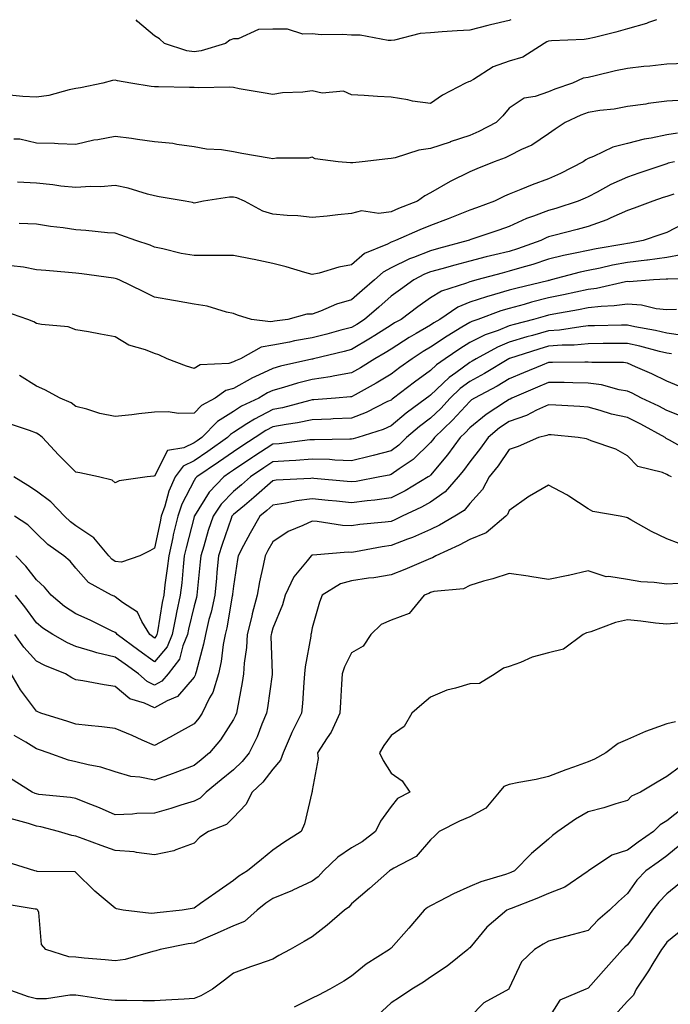
# Model space of a CAD drawing. Units: inches. Extents: x 968483 to 971123, y 7253018 to 7255658.
# Drawn here: x 969374 to 969539, y 7255408 to 7255658 of the extents above; entities that cross this region are included whole.
import ezdxf

# ---------------------------------------------------------------- set-up
doc = ezdxf.new("R2010")
doc.units = ezdxf.units.IN
doc.header["$MEASUREMENT"] = 0
doc.layers.add('Contour_96847253', color=7, linetype='Continuous', true_color=0x801f1c)

msp = doc.modelspace()

# ---------------------------------------------------------------- linework, layer by layer
at = {"layer": 'Contour_96847253'}
for points in [[(969535.46, 7255658, 3122), (969533.39, 7255657.26, 3122), (969532.91, 7255657.06, 3122), (969528.05, 7255655.66, 3122), (969525.13, 7255654.84, 3122), (969519.65, 7255653.52, 3122), (969518.05, 7255653.1, 3122), (969517.04, 7255652.93, 3122), (969508.77, 7255652.64, 3122), (969508.05, 7255652.55, 3122), (969507.61, 7255652.36, 3122), (969506.94, 7255651.92, 3122), (969501.49, 7255648.48, 3122), (969498.05, 7255647.49, 3122), (969493.95, 7255646.02, 3122), (969488.96, 7255642.83, 3122), (969488.05, 7255642.33, 3122), (969487.71, 7255642.26, 3122), (969486.93, 7255641.92, 3122), (969481.12, 7255638.85, 3122), (969478.05, 7255636.75, 3122), (969473.47, 7255637.34, 3122), (969472.34, 7255637.63, 3122), (969468.05, 7255638.33, 3122), (969464.61, 7255638.48, 3122), (969461.22, 7255638.75, 3122), (969458.05, 7255638.89, 3122), (969455.98, 7255639.85, 3122), (969450.59, 7255639.38, 3122), (969448.05, 7255639.92, 3122), (969445.7, 7255639.57, 3122), (969440.52, 7255639.45, 3122), (969438.05, 7255638.97, 3122), (969435.6, 7255639.47, 3122), (969429.49, 7255640.48, 3122), (969428.05, 7255640.76, 3122), (969427, 7255640.87, 3122), (969419.3, 7255640.67, 3122), (969418.05, 7255640.77, 3122), (969416.88, 7255640.75, 3122), (969409.02, 7255640.95, 3122), (969408.05, 7255640.93, 3122), (969407.18, 7255641.05, 3122), (969402.03, 7255641.92, 3122), (969398.59, 7255642.46, 3122), (969398.05, 7255642.62, 3122), (969397.38, 7255642.59, 3122), (969394.92, 7255641.92, 3122), (969389.24, 7255640.73, 3122), (969388.05, 7255640.55, 3122), (969386.36, 7255640.23, 3122), (969381.18, 7255638.79, 3122), (969378.05, 7255638.32, 3122), (969374.61, 7255638.48, 3122), (969371.17, 7255638.8, 3122)], [(969498.45, 7255658, 3121), (969498.05, 7255657.77, 3121), (969493.26, 7255656.71, 3121), (969492.66, 7255656.53, 3121), (969488.05, 7255655.38, 3121), (969484.82, 7255655.15, 3121), (969481.03, 7255654.9, 3121), (969478.05, 7255654.68, 3121), (969475.48, 7255654.49, 3121), (969468.93, 7255652.8, 3121), (969468.05, 7255652.7, 3121), (969467.28, 7255652.69, 3121), (969460.18, 7255654.05, 3121), (969458.05, 7255654.03, 3121), (969455.75, 7255654.22, 3121), (969450.32, 7255654.19, 3121), (969448.05, 7255654.42, 3121), (969445.62, 7255654.35, 3121), (969441.76, 7255655.63, 3121), (969438.05, 7255655.57, 3121), (969434.45, 7255655.52, 3121), (969429.28, 7255653.15, 3121), (969428.05, 7255653.11, 3121), (969427.15, 7255652.82, 3121), (969426.05, 7255651.92, 3121), (969419.87, 7255650.1, 3121), (969418.05, 7255649.85, 3121), (969416.24, 7255650.11, 3121), (969410.53, 7255651.92, 3121), (969409.3, 7255653.17, 3121), (969408.05, 7255653.88, 3121), (969403.71, 7255657.58, 3121), (969403.36, 7255658, 3121)], [(969543, 7255646.87, 3123), (969538.05, 7255646.73, 3123), (969533.74, 7255646.23, 3123), (969532.23, 7255646.1, 3123), (969528.05, 7255645.63, 3123), (969524.98, 7255644.99, 3123), (969519.89, 7255643.76, 3123), (969518.05, 7255643.36, 3123), (969516.85, 7255643.12, 3123), (969514.09, 7255641.92, 3123), (969509.62, 7255640.35, 3123), (969508.05, 7255639.67, 3123), (969504.61, 7255638.48, 3123), (969501.85, 7255638.12, 3123), (969498.05, 7255635.5, 3123), (969496.39, 7255633.58, 3123), (969494.74, 7255631.92, 3123), (969490.36, 7255629.61, 3123), (969488.05, 7255628.64, 3123), (969483.09, 7255626.96, 3123), (969483.03, 7255626.94, 3123), (969478.05, 7255625.27, 3123), (969475.09, 7255624.88, 3123), (969469.06, 7255622.93, 3123), (969468.05, 7255622.74, 3123), (969467.27, 7255622.7, 3123), (969460.69, 7255621.92, 3123), (969458.35, 7255621.62, 3123), (969458.05, 7255621.63, 3123), (969457.76, 7255621.63, 3123), (969454.65, 7255621.92, 3123), (969448.79, 7255622.66, 3123), (969448.05, 7255623.1, 3123), (969447.13, 7255622.84, 3123), (969438.95, 7255622.82, 3123), (969438.05, 7255622.65, 3123), (969437.13, 7255622.84, 3123), (969430.17, 7255624.04, 3123), (969428.05, 7255624.49, 3123), (969425.04, 7255624.93, 3123), (969421.25, 7255625.12, 3123), (969418.05, 7255625.71, 3123), (969413.69, 7255626.28, 3123), (969412.7, 7255626.57, 3123), (969408.05, 7255626.98, 3123), (969403.73, 7255627.6, 3123), (969402.17, 7255627.8, 3123), (969398.05, 7255628.38, 3123), (969393.65, 7255627.52, 3123), (969392.59, 7255627.38, 3123), (969388.05, 7255626.33, 3123), (969383.52, 7255626.45, 3123), (969382.67, 7255626.54, 3123), (969378.05, 7255626.64, 3123), (969373.81, 7255627.68, 3123), (969372.29, 7255627.68, 3123)], [(969542.41, 7255637.56, 3124), (969538.05, 7255637.3, 3124), (969533.28, 7255636.69, 3124), (969532.72, 7255636.59, 3124), (969528.05, 7255635.92, 3124), (969524.68, 7255635.29, 3124), (969521.05, 7255634.92, 3124), (969518.05, 7255634.42, 3124), (969516.24, 7255633.73, 3124), (969512.27, 7255631.92, 3124), (969509.72, 7255630.25, 3124), (969508.05, 7255629.02, 3124), (969503.81, 7255626.16, 3124), (969501.16, 7255625.03, 3124), (969498.05, 7255623.46, 3124), (969497.01, 7255622.96, 3124), (969494.21, 7255621.92, 3124), (969489.8, 7255620.17, 3124), (969488.05, 7255619.35, 3124), (969483.07, 7255616.94, 3124), (969483.04, 7255616.93, 3124), (969478.05, 7255614.05, 3124), (969476.65, 7255613.32, 3124), (969474.75, 7255611.92, 3124), (969469.92, 7255610.05, 3124), (969468.05, 7255609.25, 3124), (969464.95, 7255608.82, 3124), (969460.52, 7255609.45, 3124), (969458.05, 7255608.78, 3124), (969454.56, 7255608.43, 3124), (969451.81, 7255608.16, 3124), (969448.05, 7255607.8, 3124), (969444.36, 7255608.23, 3124), (969441.71, 7255608.26, 3124), (969438.05, 7255608.61, 3124), (969435.51, 7255609.38, 3124), (969430.82, 7255611.92, 3124), (969428.9, 7255612.77, 3124), (969428.05, 7255612.97, 3124), (969427.05, 7255612.92, 3124), (969420.41, 7255611.92, 3124), (969418.47, 7255611.5, 3124), (969418.05, 7255611.46, 3124), (969417.69, 7255611.56, 3124), (969415.76, 7255611.92, 3124), (969409.19, 7255613.06, 3124), (969408.05, 7255613.3, 3124), (969406.23, 7255613.74, 3124), (969401.36, 7255615.23, 3124), (969398.05, 7255615.91, 3124), (969394.4, 7255615.57, 3124), (969391.77, 7255615.64, 3124), (969388.05, 7255615.36, 3124), (969384.2, 7255615.77, 3124), (969382.19, 7255616.06, 3124), (969378.05, 7255616.47, 3124), (969373.23, 7255616.74, 3124)], [(969540.8, 7255629.17, 3125), (969538.05, 7255628.8, 3125), (969534.07, 7255627.94, 3125), (969532.29, 7255627.68, 3125), (969528.05, 7255626.6, 3125), (969524.31, 7255625.66, 3125), (969519.44, 7255623.31, 3125), (969518.05, 7255622.8, 3125), (969517.52, 7255622.45, 3125), (969516.82, 7255621.92, 3125), (969511.02, 7255618.95, 3125), (969508.05, 7255617.63, 3125), (969503.86, 7255616.11, 3125), (969501.01, 7255614.88, 3125), (969498.05, 7255613.7, 3125), (969496.81, 7255613.16, 3125), (969494.31, 7255611.92, 3125), (969489.76, 7255610.21, 3125), (969488.05, 7255609.62, 3125), (969484.26, 7255608.13, 3125), (969482.52, 7255607.45, 3125), (969478.05, 7255605.73, 3125), (969475.34, 7255604.63, 3125), (969469.2, 7255601.92, 3125), (969468.34, 7255601.63, 3125), (969468.05, 7255601.49, 3125), (969467.14, 7255601.01, 3125), (969461.3, 7255598.67, 3125), (969458.05, 7255595.78, 3125), (969454.76, 7255595.21, 3125), (969449.81, 7255593.68, 3125), (969448.05, 7255593.3, 3125), (969446.17, 7255593.8, 3125), (969441.43, 7255595.3, 3125), (969438.05, 7255596.11, 3125), (969433.27, 7255597.14, 3125), (969432.76, 7255597.21, 3125), (969428.05, 7255598.11, 3125), (969424.23, 7255598.1, 3125), (969418.05, 7255598.1, 3125), (969414.78, 7255598.65, 3125), (969410.11, 7255599.86, 3125), (969408.05, 7255600.26, 3125), (969406.88, 7255600.75, 3125), (969403.3, 7255601.92, 3125), (969399.43, 7255603.3, 3125), (969398.05, 7255603.77, 3125), (969396.07, 7255603.9, 3125), (969390.61, 7255604.48, 3125), (969388.05, 7255604.64, 3125), (969384.84, 7255605.13, 3125), (969381.6, 7255605.47, 3125), (969378.05, 7255606.07, 3125), (969373.68, 7255606.29, 3125)], [(969540.03, 7255621.92, 3126), (969538.42, 7255621.55, 3126), (969538.05, 7255621.43, 3126), (969537.31, 7255621.18, 3126), (969530.94, 7255619.03, 3126), (969528.05, 7255618.04, 3126), (969523.83, 7255616.14, 3126), (969520.34, 7255614.21, 3126), (969518.05, 7255613.02, 3126), (969517.31, 7255612.66, 3126), (969515.54, 7255611.92, 3126), (969509.88, 7255610.09, 3126), (969508.05, 7255609.59, 3126), (969504.23, 7255608.1, 3126), (969502.46, 7255607.51, 3126), (969498.05, 7255605.5, 3126), (969495.42, 7255604.55, 3126), (969488.29, 7255602.16, 3126), (969488.05, 7255602.08, 3126), (969487.93, 7255602.04, 3126), (969487.63, 7255601.92, 3126), (969480.09, 7255599.88, 3126), (969478.05, 7255599.32, 3126), (969473.72, 7255597.59, 3126), (969472.72, 7255597.25, 3126), (969468.05, 7255594.97, 3126), (969466.05, 7255593.92, 3126), (969463.88, 7255591.92, 3126), (969460.76, 7255589.21, 3126), (969458.05, 7255586.86, 3126), (969454.21, 7255585.76, 3126), (969450.15, 7255584.02, 3126), (969448.05, 7255583.27, 3126), (969446.69, 7255583.28, 3126), (969441.82, 7255581.92, 3126), (969438.48, 7255581.49, 3126), (969438.05, 7255581.4, 3126), (969437.43, 7255581.3, 3126), (969432.66, 7255581.92, 3126), (969429.09, 7255582.96, 3126), (969428.05, 7255583.38, 3126), (969426.25, 7255583.72, 3126), (969421.41, 7255585.28, 3126), (969418.05, 7255585.74, 3126), (969413.36, 7255586.61, 3126), (969412.85, 7255586.72, 3126), (969408.05, 7255587.53, 3126), (969405.1, 7255588.97, 3126), (969399.01, 7255591.92, 3126), (969398.35, 7255592.22, 3126), (969398.05, 7255592.33, 3126), (969397.59, 7255592.38, 3126), (969389.57, 7255593.44, 3126), (969388.05, 7255593.61, 3126), (969386.18, 7255593.79, 3126), (969380.43, 7255594.3, 3126), (969378.05, 7255594.52, 3126), (969374.79, 7255595.18, 3126), (969371.67, 7255595.54, 3126)], [(969539.84, 7255613.71, 3127), (969538.05, 7255613.14, 3127), (969537.14, 7255612.83, 3127), (969534.47, 7255611.92, 3127), (969529.8, 7255610.17, 3127), (969528.05, 7255609.57, 3127), (969523.87, 7255607.74, 3127), (969522.78, 7255607.19, 3127), (969518.05, 7255605.54, 3127), (969515.27, 7255604.7, 3127), (969509.33, 7255603.2, 3127), (969508.05, 7255602.85, 3127), (969507.39, 7255602.58, 3127), (969506.04, 7255601.92, 3127), (969500.15, 7255599.82, 3127), (969498.05, 7255599.17, 3127), (969494.42, 7255598.29, 3127), (969492.18, 7255597.79, 3127), (969488.05, 7255596.72, 3127), (969484.27, 7255595.7, 3127), (969480.91, 7255594.78, 3127), (969478.05, 7255594, 3127), (969476.57, 7255593.4, 3127), (969473.81, 7255591.92, 3127), (969470.43, 7255589.54, 3127), (969468.05, 7255587.77, 3127), (969464.92, 7255585.05, 3127), (969461.31, 7255581.92, 3127), (969459.33, 7255580.64, 3127), (969458.05, 7255579.89, 3127), (969455.3, 7255579.17, 3127), (969451.77, 7255578.2, 3127), (969448.05, 7255577.26, 3127), (969443.51, 7255576.46, 3127), (969442.3, 7255576.17, 3127), (969438.05, 7255575.34, 3127), (969435.1, 7255574.87, 3127), (969429.84, 7255571.92, 3127), (969428.58, 7255571.39, 3127), (969428.05, 7255571.1, 3127), (969426.89, 7255570.76, 3127), (969419.63, 7255570.34, 3127), (969418.05, 7255569.42, 3127), (969416.13, 7255570, 3127), (969411.26, 7255571.92, 3127), (969409.07, 7255572.94, 3127), (969408.05, 7255573.29, 3127), (969405.76, 7255574.21, 3127), (969401.47, 7255575.34, 3127), (969398.05, 7255577.53, 3127), (969394.32, 7255578.19, 3127), (969391.22, 7255578.75, 3127), (969388.05, 7255579.3, 3127), (969386.12, 7255579.99, 3127), (969379.37, 7255580.6, 3127), (969378.05, 7255580.91, 3127), (969377.4, 7255581.27, 3127), (969375.83, 7255581.92, 3127), (969370.05, 7255583.92, 3127)], [(969542.29, 7255606.16, 3128), (969538.05, 7255603.98, 3128), (969536.54, 7255603.43, 3128), (969532.03, 7255601.92, 3128), (969528.68, 7255601.29, 3128), (969528.05, 7255601.22, 3128), (969527.17, 7255601.04, 3128), (969520.15, 7255599.82, 3128), (969518.05, 7255599.4, 3128), (969514.82, 7255598.69, 3128), (969511.85, 7255598.12, 3128), (969508.05, 7255597.21, 3128), (969504.08, 7255595.89, 3128), (969501.21, 7255595.08, 3128), (969498.05, 7255594.12, 3128), (969496.28, 7255593.69, 3128), (969489.82, 7255591.92, 3128), (969488.41, 7255591.56, 3128), (969488.05, 7255591.44, 3128), (969487.22, 7255591.09, 3128), (969480.87, 7255589.1, 3128), (969478.05, 7255587.4, 3128), (969474.85, 7255585.12, 3128), (969470.58, 7255581.92, 3128), (969468.97, 7255581, 3128), (969468.05, 7255580.42, 3128), (969463.93, 7255577.8, 3128), (969462.86, 7255577.11, 3128), (969458.05, 7255574.27, 3128), (969456.18, 7255573.79, 3128), (969448.4, 7255571.92, 3128), (969448.12, 7255571.85, 3128), (969448.05, 7255571.84, 3128), (969447.94, 7255571.81, 3128), (969439.96, 7255570.01, 3128), (969438.05, 7255569.47, 3128), (969433.46, 7255567.33, 3128), (969432.88, 7255567.09, 3128), (969428.05, 7255564.41, 3128), (969426.12, 7255563.85, 3128), (969423.43, 7255561.92, 3128), (969419.93, 7255560.04, 3128), (969418.05, 7255558.09, 3128), (969414.13, 7255558, 3128), (969411.5, 7255558.47, 3128), (969408.05, 7255558.35, 3128), (969404.07, 7255557.94, 3128), (969402.27, 7255557.7, 3128), (969398.05, 7255557.28, 3128), (969394.13, 7255558, 3128), (969390.85, 7255559.12, 3128), (969388.05, 7255559.79, 3128), (969386.85, 7255560.72, 3128), (969384.09, 7255561.92, 3128), (969380.17, 7255564.04, 3128), (969378.05, 7255564.96, 3128), (969373.78, 7255567.65, 3128)], [(969541.67, 7255598.3, 3129), (969538.05, 7255597.62, 3129), (969533.11, 7255596.98, 3129), (969533.01, 7255596.96, 3129), (969528.05, 7255596.4, 3129), (969524.3, 7255595.67, 3129), (969521.09, 7255594.96, 3129), (969518.05, 7255594.34, 3129), (969516.07, 7255593.9, 3129), (969508.67, 7255591.92, 3129), (969508.17, 7255591.8, 3129), (969508.05, 7255591.78, 3129), (969507.86, 7255591.73, 3129), (969500.1, 7255589.87, 3129), (969498.05, 7255589.3, 3129), (969494.34, 7255588.21, 3129), (969492.29, 7255587.68, 3129), (969488.05, 7255586.29, 3129), (969484.97, 7255585, 3129), (969480.42, 7255581.92, 3129), (969478.94, 7255581.03, 3129), (969478.05, 7255580.44, 3129), (969474.46, 7255578.33, 3129), (969472.67, 7255577.3, 3129), (969468.05, 7255574.38, 3129), (969466.55, 7255573.42, 3129), (969463.93, 7255571.92, 3129), (969460.31, 7255569.66, 3129), (969458.05, 7255568.38, 3129), (969453.75, 7255567.62, 3129), (969452.62, 7255567.35, 3129), (969448.05, 7255566.66, 3129), (969444.28, 7255565.69, 3129), (969440.72, 7255564.59, 3129), (969438.05, 7255563.84, 3129), (969436.73, 7255563.24, 3129), (969434.51, 7255561.92, 3129), (969430.11, 7255559.86, 3129), (969428.05, 7255558.55, 3129), (969423.98, 7255555.99, 3129), (969419.99, 7255551.92, 3129), (969418.85, 7255551.12, 3129), (969418.05, 7255550.56, 3129), (969415.45, 7255549.32, 3129), (969411.31, 7255548.66, 3129), (969408.05, 7255542.15, 3129), (969407.84, 7255542.13, 3129), (969406.11, 7255541.92, 3129), (969399.03, 7255540.94, 3129), (969398.05, 7255540.43, 3129), (969397.24, 7255541.11, 3129), (969393.84, 7255541.92, 3129), (969389.09, 7255542.96, 3129), (969388.05, 7255543.12, 3129), (969383.67, 7255547.54, 3129), (969379.61, 7255551.92, 3129), (969378.75, 7255552.62, 3129), (969378.05, 7255552.99, 3129), (969376.25, 7255553.72, 3129), (969371.43, 7255555.3, 3129)], [(969547.61, 7255592.36, 3130), (969538.29, 7255592.16, 3130), (969538.05, 7255592.12, 3130), (969537.87, 7255592.1, 3130), (969534.67, 7255591.92, 3130), (969528.49, 7255591.48, 3130), (969528.05, 7255591.52, 3130), (969527.58, 7255591.45, 3130), (969520.22, 7255589.75, 3130), (969518.05, 7255589.5, 3130), (969514.99, 7255588.86, 3130), (969511.84, 7255588.13, 3130), (969508.05, 7255587.39, 3130), (969503.7, 7255586.27, 3130), (969501.86, 7255585.73, 3130), (969498.05, 7255584.69, 3130), (969495.91, 7255584.06, 3130), (969490.07, 7255581.92, 3130), (969488.57, 7255581.4, 3130), (969488.05, 7255581.14, 3130), (969486.04, 7255579.91, 3130), (969482.29, 7255577.68, 3130), (969478.05, 7255574.83, 3130), (969476.21, 7255573.76, 3130), (969473.38, 7255571.92, 3130), (969470.27, 7255569.7, 3130), (969468.05, 7255568.02, 3130), (969464.26, 7255565.71, 3130), (969458.91, 7255562.78, 3130), (969458.05, 7255562.29, 3130), (969457.73, 7255562.24, 3130), (969453.92, 7255561.92, 3130), (969448.47, 7255561.5, 3130), (969448.05, 7255561.48, 3130), (969447.48, 7255561.35, 3130), (969440.49, 7255559.48, 3130), (969438.05, 7255559.04, 3130), (969433.36, 7255556.61, 3130), (969431.49, 7255555.36, 3130), (969428.05, 7255553.18, 3130), (969427.28, 7255552.69, 3130), (969426.52, 7255551.92, 3130), (969421.57, 7255548.4, 3130), (969418.05, 7255546.01, 3130), (969415.29, 7255544.68, 3130), (969413.28, 7255541.92, 3130), (969411.67, 7255538.3, 3130), (969410.65, 7255534.52, 3130), (969409.74, 7255531.92, 3130), (969409.42, 7255530.55, 3130), (969408.05, 7255523.8, 3130), (969406.84, 7255523.13, 3130), (969404.33, 7255521.92, 3130), (969399.65, 7255520.32, 3130), (969398.05, 7255520.49, 3130), (969397.19, 7255521.06, 3130), (969396.4, 7255521.92, 3130), (969392.6, 7255526.47, 3130), (969388.05, 7255529.51, 3130), (969386.66, 7255530.53, 3130), (969385.2, 7255531.92, 3130), (969381.73, 7255535.6, 3130), (969378.05, 7255538.31, 3130), (969375.85, 7255539.72, 3130), (969372.32, 7255541.92, 3130)], [(969540.53, 7255584.4, 3131), (969538.05, 7255584.34, 3131), (969535.34, 7255584.63, 3131), (969531.66, 7255585.53, 3131), (969528.05, 7255585.8, 3131), (969524.65, 7255585.32, 3131), (969521.36, 7255585.23, 3131), (969518.05, 7255584.84, 3131), (969515.63, 7255584.34, 3131), (969509.39, 7255583.26, 3131), (969508.05, 7255582.99, 3131), (969507.2, 7255582.77, 3131), (969504.25, 7255581.92, 3131), (969499.32, 7255580.65, 3131), (969498.05, 7255580.26, 3131), (969495.26, 7255579.13, 3131), (969491.98, 7255577.99, 3131), (969488.05, 7255576.02, 3131), (969485.5, 7255574.47, 3131), (969481.79, 7255571.92, 3131), (969479.59, 7255570.38, 3131), (969478.05, 7255568.91, 3131), (969473.99, 7255565.98, 3131), (969468.66, 7255561.92, 3131), (969468.3, 7255561.67, 3131), (969468.05, 7255561.44, 3131), (969467.17, 7255561.04, 3131), (969461.72, 7255558.25, 3131), (969458.05, 7255556.86, 3131), (969453.34, 7255556.63, 3131), (969452.75, 7255556.62, 3131), (969448.05, 7255556.4, 3131), (969444.35, 7255555.62, 3131), (969441.39, 7255555.26, 3131), (969438.05, 7255554.65, 3131), (969436.25, 7255553.72, 3131), (969433.56, 7255551.92, 3131), (969430.2, 7255549.77, 3131), (969428.05, 7255548.32, 3131), (969424.29, 7255545.68, 3131), (969418.73, 7255541.92, 3131), (969418.4, 7255541.57, 3131), (969418.05, 7255541, 3131), (969414.98, 7255534.99, 3131), (969413.91, 7255531.92, 3131), (969412.79, 7255527.18, 3131), (969412.65, 7255526.52, 3131), (969411.62, 7255521.92, 3131), (969411.26, 7255518.71, 3131), (969410.65, 7255514.52, 3131), (969410.34, 7255511.92, 3131), (969409.94, 7255510.03, 3131), (969408.76, 7255502.63, 3131), (969408.63, 7255501.92, 3131), (969408.46, 7255501.51, 3131), (969408.05, 7255501.02, 3131), (969407.53, 7255501.4, 3131), (969406.82, 7255501.92, 3131), (969404.78, 7255505.19, 3131), (969403.67, 7255507.55, 3131), (969399.92, 7255510.05, 3131), (969398.05, 7255511.5, 3131), (969397.77, 7255511.64, 3131), (969397.08, 7255511.92, 3131), (969391.25, 7255515.12, 3131), (969388.05, 7255518.78, 3131), (969386.64, 7255520.51, 3131), (969385.04, 7255521.92, 3131), (969380.94, 7255524.81, 3131), (969378.05, 7255527.52, 3131), (969375.87, 7255529.74, 3131), (969372.47, 7255531.92, 3131)], [(969542.13, 7255577.84, 3132), (969538.05, 7255578.39, 3132), (969535.21, 7255579.08, 3132), (969529.94, 7255580.03, 3132), (969528.05, 7255580.44, 3132), (969526.55, 7255580.42, 3132), (969519.71, 7255580.26, 3132), (969518.05, 7255580.24, 3132), (969516.19, 7255580.06, 3132), (969510.77, 7255579.2, 3132), (969508.05, 7255578.98, 3132), (969503.96, 7255577.83, 3132), (969502.51, 7255577.46, 3132), (969498.05, 7255576.11, 3132), (969495.07, 7255574.9, 3132), (969489.68, 7255571.92, 3132), (969488.67, 7255571.3, 3132), (969488.05, 7255570.97, 3132), (969484.48, 7255568.35, 3132), (969482.8, 7255567.17, 3132), (969478.05, 7255562.65, 3132), (969477.63, 7255562.34, 3132), (969477.07, 7255561.92, 3132), (969471.86, 7255558.11, 3132), (969468.05, 7255554.86, 3132), (969466.04, 7255553.93, 3132), (969459.6, 7255551.92, 3132), (969458.41, 7255551.56, 3132), (969458.05, 7255551.48, 3132), (969457.62, 7255551.49, 3132), (969448.65, 7255551.32, 3132), (969448.05, 7255551.34, 3132), (969447.42, 7255551.3, 3132), (969439.62, 7255550.35, 3132), (969438.05, 7255550.22, 3132), (969433.25, 7255547.12, 3132), (969433.01, 7255546.96, 3132), (969428.05, 7255543.62, 3132), (969427.05, 7255542.92, 3132), (969425.58, 7255541.92, 3132), (969421.89, 7255538.08, 3132), (969418.19, 7255532.06, 3132), (969418.09, 7255531.92, 3132), (969418.08, 7255531.89, 3132), (969418.05, 7255531.78, 3132), (969416.02, 7255523.95, 3132), (969415.56, 7255521.92, 3132), (969415.25, 7255519.12, 3132), (969414.91, 7255515.06, 3132), (969414.53, 7255511.92, 3132), (969413.62, 7255507.49, 3132), (969413.4, 7255506.57, 3132), (969412.51, 7255501.92, 3132), (969411.19, 7255498.78, 3132), (969408.05, 7255494.99, 3132), (969404.03, 7255497.9, 3132), (969398.51, 7255501.92, 3132), (969398.33, 7255502.2, 3132), (969398.05, 7255502.42, 3132), (969397.1, 7255502.87, 3132), (969391.67, 7255505.54, 3132), (969388.05, 7255507.14, 3132), (969385.17, 7255509.04, 3132), (969381.77, 7255511.92, 3132), (969380.08, 7255513.95, 3132), (969378.05, 7255515.77, 3132), (969375.38, 7255519.25, 3132), (969372.84, 7255521.92, 3132)], [(969539.26, 7255573.13, 3133), (969538.05, 7255573.3, 3133), (969536.23, 7255573.74, 3133), (969531.24, 7255575.11, 3133), (969528.05, 7255575.82, 3133), (969524.2, 7255575.77, 3133), (969521.9, 7255575.77, 3133), (969518.05, 7255575.72, 3133), (969514.57, 7255575.4, 3133), (969511.5, 7255575.37, 3133), (969508.05, 7255575.09, 3133), (969505.58, 7255574.39, 3133), (969498.12, 7255571.99, 3133), (969498.05, 7255571.97, 3133), (969498.02, 7255571.95, 3133), (969497.96, 7255571.92, 3133), (969491.78, 7255568.19, 3133), (969488.05, 7255566.15, 3133), (969485.61, 7255564.36, 3133), (969483.07, 7255561.92, 3133), (969480.67, 7255559.3, 3133), (969478.05, 7255556.82, 3133), (969475.25, 7255554.72, 3133), (969472.01, 7255551.92, 3133), (969470.01, 7255549.96, 3133), (969468.05, 7255548.56, 3133), (969463.5, 7255547.37, 3133), (969462.81, 7255547.16, 3133), (969458.05, 7255546.05, 3133), (969453.76, 7255546.21, 3133), (969452.45, 7255546.32, 3133), (969448.05, 7255546.47, 3133), (969443.86, 7255546.11, 3133), (969442.17, 7255546.04, 3133), (969438.05, 7255545.72, 3133), (969435.75, 7255544.22, 3133), (969432.36, 7255541.92, 3133), (969430.08, 7255539.89, 3133), (969428.05, 7255538.21, 3133), (969424.95, 7255535.02, 3133), (969422.87, 7255531.92, 3133), (969421.67, 7255528.3, 3133), (969420.5, 7255524.37, 3133), (969419.73, 7255521.92, 3133), (969419.57, 7255520.4, 3133), (969418.85, 7255512.72, 3133), (969418.77, 7255511.92, 3133), (969418.65, 7255511.32, 3133), (969418.05, 7255509.19, 3133), (969416.66, 7255503.31, 3133), (969416.4, 7255501.92, 3133), (969415.2, 7255499.07, 3133), (969414.33, 7255495.64, 3133), (969411.51, 7255491.92, 3133), (969409.87, 7255490.1, 3133), (969408.05, 7255489.09, 3133), (969406.11, 7255489.98, 3133), (969403.95, 7255491.92, 3133), (969400.53, 7255494.4, 3133), (969398.05, 7255496.2, 3133), (969393.36, 7255497.23, 3133), (969392.34, 7255497.63, 3133), (969388.05, 7255498.88, 3133), (969385.96, 7255499.83, 3133), (969382.23, 7255501.92, 3133), (969379.64, 7255503.51, 3133), (969378.05, 7255504.84, 3133), (969375.06, 7255508.93, 3133), (969372.71, 7255511.92, 3133)], [(969541.12, 7255564.99, 3134), (969538.05, 7255566.25, 3134), (969534.25, 7255568.12, 3134), (969530.09, 7255569.88, 3134), (969528.05, 7255570.8, 3134), (969527.08, 7255570.95, 3134), (969519.02, 7255570.95, 3134), (969518.05, 7255571.07, 3134), (969517.21, 7255571.08, 3134), (969509, 7255570.97, 3134), (969508.05, 7255570.98, 3134), (969506.44, 7255570.31, 3134), (969501.63, 7255568.34, 3134), (969498.05, 7255566.81, 3134), (969494.97, 7255565, 3134), (969489.2, 7255561.92, 3134), (969488.51, 7255561.46, 3134), (969488.05, 7255561.1, 3134), (969483.67, 7255556.3, 3134), (969479.04, 7255551.92, 3134), (969478.63, 7255551.34, 3134), (969478.05, 7255550.66, 3134), (969473.64, 7255546.33, 3134), (969470.09, 7255543.96, 3134), (969468.05, 7255542.51, 3134), (969467.59, 7255542.38, 3134), (969465.19, 7255541.92, 3134), (969459.17, 7255540.8, 3134), (969458.05, 7255540.65, 3134), (969456.9, 7255540.77, 3134), (969448.44, 7255541.53, 3134), (969448.05, 7255541.57, 3134), (969447.65, 7255541.52, 3134), (969438.9, 7255541.07, 3134), (969438.05, 7255540.94, 3134), (969433.26, 7255536.71, 3134), (969430.82, 7255534.69, 3134), (969428.05, 7255532.39, 3134), (969427.82, 7255532.15, 3134), (969427.66, 7255531.92, 3134), (969427.47, 7255531.34, 3134), (969425.19, 7255524.78, 3134), (969424.28, 7255521.92, 3134), (969423.87, 7255517.74, 3134), (969423.71, 7255516.26, 3134), (969423.29, 7255511.92, 3134), (969422.37, 7255507.6, 3134), (969421.84, 7255505.71, 3134), (969420.93, 7255501.92, 3134), (969420.48, 7255499.49, 3134), (969418.56, 7255492.43, 3134), (969418.45, 7255491.92, 3134), (969418.35, 7255491.62, 3134), (969418.05, 7255491.09, 3134), (969413.81, 7255486.16, 3134), (969411.24, 7255485.11, 3134), (969408.05, 7255483.33, 3134), (969405.47, 7255484.5, 3134), (969401.71, 7255485.58, 3134), (969398.05, 7255488.73, 3134), (969395.25, 7255489.12, 3134), (969389.81, 7255490.16, 3134), (969388.05, 7255490.44, 3134), (969387.03, 7255490.9, 3134), (969385.4, 7255491.92, 3134), (969380.18, 7255494.05, 3134), (969378.05, 7255495.16, 3134), (969374.82, 7255498.69, 3134), (969372.54, 7255501.92, 3134)], [(969542.96, 7255556.83, 3135), (969538.05, 7255558.77, 3135), (969535.99, 7255559.86, 3135), (969531.65, 7255561.92, 3135), (969529.28, 7255563.15, 3135), (969528.05, 7255563.7, 3135), (969525.92, 7255564.05, 3135), (969521.45, 7255565.32, 3135), (969518.05, 7255565.74, 3135), (969514.19, 7255565.78, 3135), (969511.99, 7255565.86, 3135), (969508.05, 7255565.89, 3135), (969505.25, 7255564.72, 3135), (969498.69, 7255561.92, 3135), (969498.27, 7255561.7, 3135), (969498.05, 7255561.62, 3135), (969497.1, 7255560.97, 3135), (969492.2, 7255557.77, 3135), (969488.05, 7255554.41, 3135), (969486.86, 7255553.11, 3135), (969485.61, 7255551.92, 3135), (969482.42, 7255547.55, 3135), (969478.05, 7255542.34, 3135), (969477.84, 7255542.13, 3135), (969477.51, 7255541.92, 3135), (969471.6, 7255538.37, 3135), (969468.05, 7255536.59, 3135), (969463.96, 7255536.01, 3135), (969461.98, 7255535.85, 3135), (969458.05, 7255535.35, 3135), (969454.23, 7255535.74, 3135), (969452.1, 7255535.97, 3135), (969448.05, 7255536.38, 3135), (969444.09, 7255535.88, 3135), (969441.38, 7255535.25, 3135), (969438.05, 7255534.74, 3135), (969436.56, 7255533.41, 3135), (969434.74, 7255531.92, 3135), (969432.3, 7255527.67, 3135), (969430.62, 7255524.49, 3135), (969429.23, 7255521.92, 3135), (969429.04, 7255520.93, 3135), (969428.05, 7255514.22, 3135), (969427.84, 7255512.13, 3135), (969427.82, 7255511.92, 3135), (969427.75, 7255511.62, 3135), (969426.36, 7255503.61, 3135), (969425.95, 7255501.92, 3135), (969425.47, 7255499.34, 3135), (969424.92, 7255495.05, 3135), (969424.25, 7255491.92, 3135), (969422.78, 7255487.19, 3135), (969422, 7255485.87, 3135), (969420.12, 7255481.92, 3135), (969419.29, 7255480.68, 3135), (969418.05, 7255479.26, 3135), (969413.36, 7255476.61, 3135), (969412.01, 7255475.88, 3135), (969408.05, 7255473.73, 3135), (969404.86, 7255475.11, 3135), (969402.37, 7255476.24, 3135), (969398.05, 7255478.03, 3135), (969394.62, 7255478.49, 3135), (969391.17, 7255478.8, 3135), (969388.05, 7255479.18, 3135), (969385.98, 7255479.85, 3135), (969379.18, 7255481.92, 3135), (969378.38, 7255482.25, 3135), (969378.05, 7255482.45, 3135), (969374.02, 7255487.89, 3135), (969371.66, 7255491.92, 3135)], [(969544.28, 7255548.15, 3136), (969538.72, 7255551.25, 3136), (969538.05, 7255551.62, 3136), (969537.84, 7255551.71, 3136), (969537.63, 7255551.92, 3136), (969531.44, 7255555.31, 3136), (969528.05, 7255556.98, 3136), (969524, 7255557.87, 3136), (969521.15, 7255558.82, 3136), (969518.05, 7255559.64, 3136), (969515.94, 7255559.81, 3136), (969509.85, 7255560.12, 3136), (969508.05, 7255560.26, 3136), (969504.98, 7255558.85, 3136), (969502.47, 7255557.5, 3136), (969498.05, 7255556.01, 3136), (969495.62, 7255554.35, 3136), (969492.67, 7255551.92, 3136), (969490.76, 7255549.21, 3136), (969488.05, 7255545.79, 3136), (969486.44, 7255543.53, 3136), (969485.11, 7255541.92, 3136), (969481.8, 7255538.17, 3136), (969478.05, 7255535.52, 3136), (969475.76, 7255534.21, 3136), (969470.85, 7255531.92, 3136), (969468.98, 7255530.99, 3136), (969468.05, 7255530.64, 3136), (969466.58, 7255530.45, 3136), (969460.13, 7255529.84, 3136), (969458.05, 7255529.53, 3136), (969455.75, 7255529.62, 3136), (969449.33, 7255530.64, 3136), (969448.05, 7255530.71, 3136), (969445.68, 7255529.55, 3136), (969441.94, 7255528.03, 3136), (969438.05, 7255525.41, 3136), (969436.75, 7255523.22, 3136), (969436.06, 7255521.92, 3136), (969435.59, 7255519.46, 3136), (969434.68, 7255515.29, 3136), (969434.09, 7255511.92, 3136), (969432.84, 7255507.13, 3136), (969432.72, 7255506.59, 3136), (969431.57, 7255501.92, 3136), (969431.38, 7255498.59, 3136), (969430.76, 7255494.63, 3136), (969430.58, 7255491.92, 3136), (969430.23, 7255489.74, 3136), (969428.97, 7255482.84, 3136), (969428.81, 7255481.92, 3136), (969428.59, 7255481.38, 3136), (969428.05, 7255480.37, 3136), (969424.78, 7255475.19, 3136), (969421.98, 7255471.92, 3136), (969419.84, 7255470.13, 3136), (969418.05, 7255468.69, 3136), (969413.2, 7255466.77, 3136), (969412.76, 7255466.63, 3136), (969408.05, 7255464.94, 3136), (969404.25, 7255465.72, 3136), (969402, 7255465.87, 3136), (969398.05, 7255467.02, 3136), (969394.38, 7255468.25, 3136), (969391.17, 7255468.8, 3136), (969388.05, 7255469.62, 3136), (969386.16, 7255470.03, 3136), (969381.03, 7255471.92, 3136), (969378.8, 7255472.67, 3136), (969378.05, 7255472.91, 3136), (969375.38, 7255474.59, 3136), (969372.4, 7255476.27, 3136)], [(969539.2, 7255541.92, 3137), (969538.44, 7255542.31, 3137), (969538.05, 7255542.53, 3137), (969536.94, 7255543.03, 3137), (969530.72, 7255544.59, 3137), (969528.05, 7255547.25, 3137), (969525.07, 7255548.94, 3137), (969518.87, 7255551.1, 3137), (969518.05, 7255551.45, 3137), (969517.69, 7255551.56, 3137), (969515.57, 7255551.92, 3137), (969508.71, 7255552.58, 3137), (969508.05, 7255552.63, 3137), (969507.56, 7255552.41, 3137), (969505.48, 7255551.92, 3137), (969500.3, 7255549.67, 3137), (969498.05, 7255548.87, 3137), (969495.22, 7255544.75, 3137), (969492.99, 7255541.92, 3137), (969491.24, 7255538.73, 3137), (969488.05, 7255535.14, 3137), (969486.57, 7255533.4, 3137), (969484.22, 7255531.92, 3137), (969480.32, 7255529.65, 3137), (969478.05, 7255528.56, 3137), (969473.46, 7255526.51, 3137), (969472.24, 7255526.11, 3137), (969468.05, 7255524.52, 3137), (969465.76, 7255524.21, 3137), (969459.03, 7255522.9, 3137), (969458.05, 7255522.75, 3137), (969457.19, 7255522.78, 3137), (969448.22, 7255522.09, 3137), (969448.05, 7255522.09, 3137), (969447.93, 7255522.04, 3137), (969447.78, 7255521.92, 3137), (969446.78, 7255520.65, 3137), (969443.38, 7255516.59, 3137), (969441.17, 7255511.92, 3137), (969440.51, 7255509.46, 3137), (969438.05, 7255503.54, 3137), (969437.7, 7255502.27, 3137), (969437.61, 7255501.92, 3137), (969437.58, 7255501.45, 3137), (969437.9, 7255492.07, 3137), (969437.89, 7255491.92, 3137), (969437.86, 7255491.73, 3137), (969436.68, 7255483.29, 3137), (969436.46, 7255481.92, 3137), (969435.29, 7255479.16, 3137), (969434.05, 7255475.92, 3137), (969432.08, 7255471.92, 3137), (969430.29, 7255469.68, 3137), (969428.05, 7255467.58, 3137), (969424.95, 7255465.02, 3137), (969421.12, 7255461.92, 3137), (969419.57, 7255460.4, 3137), (969418.05, 7255459.6, 3137), (969414.72, 7255458.59, 3137), (969412.19, 7255457.78, 3137), (969408.05, 7255456.6, 3137), (969403.5, 7255456.47, 3137), (969402.46, 7255456.33, 3137), (969398.05, 7255456.18, 3137), (969394.03, 7255457.9, 3137), (969390.78, 7255459.19, 3137), (969388.05, 7255460.31, 3137), (969386.7, 7255460.57, 3137), (969378.63, 7255461.34, 3137), (969378.05, 7255461.44, 3137), (969377.69, 7255461.56, 3137), (969376.94, 7255461.92, 3137), (969371.48, 7255465.35, 3137)], [(969541.14, 7255525.01, 3138), (969538.05, 7255526.2, 3138), (969534.19, 7255528.06, 3138), (969528.94, 7255531.03, 3138), (969528.05, 7255531.51, 3138), (969527.78, 7255531.65, 3138), (969526.2, 7255531.92, 3138), (969519.3, 7255533.17, 3138), (969518.05, 7255533.81, 3138), (969513.19, 7255537.06, 3138), (969512.63, 7255537.34, 3138), (969508.05, 7255539.85, 3138), (969503.18, 7255537.05, 3138), (969503.01, 7255536.96, 3138), (969498.05, 7255533.38, 3138), (969497.6, 7255532.37, 3138), (969497.21, 7255531.92, 3138), (969492.21, 7255527.76, 3138), (969488.05, 7255526.07, 3138), (969485.37, 7255524.6, 3138), (969479.44, 7255521.92, 3138), (969478.6, 7255521.37, 3138), (969478.05, 7255521.22, 3138), (969476.85, 7255520.72, 3138), (969471.51, 7255518.46, 3138), (969468.05, 7255517.06, 3138), (969463.67, 7255516.3, 3138), (969462.33, 7255516.2, 3138), (969458.05, 7255515.57, 3138), (969455.2, 7255514.77, 3138), (969450.53, 7255511.92, 3138), (969449.88, 7255510.09, 3138), (969448.05, 7255503.65, 3138), (969447.78, 7255502.19, 3138), (969447.69, 7255501.92, 3138), (969447.66, 7255501.53, 3138), (969446.22, 7255493.75, 3138), (969446.11, 7255491.92, 3138), (969445.88, 7255489.75, 3138), (969445.59, 7255484.38, 3138), (969445.31, 7255481.92, 3138), (969442.91, 7255477.06, 3138), (969442.73, 7255476.6, 3138), (969440.69, 7255471.92, 3138), (969439.99, 7255469.98, 3138), (969438.05, 7255467.72, 3138), (969435.52, 7255464.45, 3138), (969432.81, 7255461.92, 3138), (969431.17, 7255458.8, 3138), (969428.05, 7255455.43, 3138), (969426.27, 7255453.7, 3138), (969421.76, 7255451.92, 3138), (969419.53, 7255450.44, 3138), (969418.05, 7255448.95, 3138), (969413.39, 7255447.26, 3138), (969412.94, 7255447.03, 3138), (969408.05, 7255445.98, 3138), (969403.43, 7255446.54, 3138), (969402.85, 7255446.72, 3138), (969398.05, 7255447.1, 3138), (969394.45, 7255448.32, 3138), (969389.9, 7255450.07, 3138), (969388.05, 7255450.75, 3138), (969387.01, 7255450.88, 3138), (969383.63, 7255451.92, 3138), (969379.2, 7255453.07, 3138), (969378.05, 7255453.27, 3138), (969376.01, 7255453.96, 3138), (969371.35, 7255455.22, 3138)], [(969541.03, 7255514.9, 3139), (969538.05, 7255514.72, 3139), (969534.83, 7255515.14, 3139), (969531.46, 7255515.33, 3139), (969528.05, 7255515.87, 3139), (969523.33, 7255516.64, 3139), (969522.68, 7255516.55, 3139), (969518.05, 7255518.11, 3139), (969513.07, 7255516.94, 3139), (969513.04, 7255516.93, 3139), (969508.05, 7255515.91, 3139), (969503.31, 7255516.66, 3139), (969502.89, 7255516.76, 3139), (969498.05, 7255517.37, 3139), (969493.9, 7255516.07, 3139), (969491.56, 7255515.43, 3139), (969488.05, 7255514.38, 3139), (969486.42, 7255513.55, 3139), (969478.93, 7255512.8, 3139), (969478.05, 7255512.55, 3139), (969477.61, 7255512.36, 3139), (969476.5, 7255511.92, 3139), (969472.69, 7255507.28, 3139), (969468.05, 7255505.56, 3139), (969465.52, 7255504.45, 3139), (969462.92, 7255501.92, 3139), (969460.97, 7255499, 3139), (969458.05, 7255497.23, 3139), (969456.23, 7255493.74, 3139), (969455.64, 7255491.92, 3139), (969455.48, 7255489.35, 3139), (969455.2, 7255484.77, 3139), (969455.02, 7255481.92, 3139), (969452.83, 7255477.14, 3139), (969451.8, 7255475.67, 3139), (969449.41, 7255471.92, 3139), (969449.55, 7255470.42, 3139), (969448.05, 7255462.28, 3139), (969448.01, 7255461.96, 3139), (969447.98, 7255461.92, 3139), (969447.95, 7255461.82, 3139), (969446.1, 7255453.87, 3139), (969445.21, 7255451.92, 3139), (969440.85, 7255449.12, 3139), (969438.05, 7255447.17, 3139), (969435.14, 7255444.83, 3139), (969431.64, 7255441.92, 3139), (969429.4, 7255440.57, 3139), (969428.05, 7255439.46, 3139), (969423.62, 7255436.35, 3139), (969419.72, 7255433.59, 3139), (969418.05, 7255432.41, 3139), (969417.6, 7255432.37, 3139), (969415.02, 7255431.92, 3139), (969408.72, 7255431.25, 3139), (969408.05, 7255431.14, 3139), (969407.2, 7255431.07, 3139), (969400.02, 7255431.92, 3139), (969398.38, 7255432.25, 3139), (969398.05, 7255432.42, 3139), (969395.02, 7255434.95, 3139), (969392.85, 7255436.72, 3139), (969388.05, 7255441.47, 3139), (969387.84, 7255441.71, 3139), (969378.19, 7255441.78, 3139), (969378.05, 7255441.83, 3139), (969377.97, 7255441.84, 3139), (969377.68, 7255441.92, 3139), (969370.36, 7255444.23, 3139)], [(969540.92, 7255504.79, 3140), (969538.05, 7255504.51, 3140), (969535.18, 7255504.79, 3140), (969531.44, 7255505.31, 3140), (969528.05, 7255505.62, 3140), (969524.98, 7255504.99, 3140), (969518.72, 7255502.59, 3140), (969518.05, 7255502.41, 3140), (969517.66, 7255502.31, 3140), (969516.85, 7255501.92, 3140), (969511.81, 7255498.16, 3140), (969508.05, 7255497.26, 3140), (969503.83, 7255496.14, 3140), (969500.95, 7255494.82, 3140), (969498.05, 7255493.78, 3140), (969496.57, 7255493.4, 3140), (969494.51, 7255491.92, 3140), (969490.49, 7255489.48, 3140), (969488.05, 7255489.43, 3140), (969484.4, 7255488.27, 3140), (969482.2, 7255487.77, 3140), (969478.05, 7255486.02, 3140), (969475.83, 7255484.14, 3140), (969473.33, 7255481.92, 3140), (969471.37, 7255478.6, 3140), (969468.05, 7255476.24, 3140), (969466.24, 7255473.73, 3140), (969465.08, 7255471.92, 3140), (969466.09, 7255469.96, 3140), (969468.05, 7255466.74, 3140), (969470.87, 7255464.74, 3140), (969472.85, 7255461.92, 3140), (969469.72, 7255460.25, 3140), (969468.05, 7255458.26, 3140), (969465.4, 7255454.57, 3140), (969464.13, 7255451.92, 3140), (969460.68, 7255449.29, 3140), (969458.05, 7255447.75, 3140), (969454.54, 7255445.43, 3140), (969450.9, 7255441.92, 3140), (969449.56, 7255440.41, 3140), (969448.05, 7255439.29, 3140), (969443.12, 7255436.99, 3140), (969443.03, 7255436.94, 3140), (969438.05, 7255434.9, 3140), (969436.23, 7255433.74, 3140), (969434.11, 7255431.92, 3140), (969430.87, 7255429.1, 3140), (969428.05, 7255427.94, 3140), (969423.9, 7255426.07, 3140), (969420.99, 7255424.86, 3140), (969418.05, 7255423.6, 3140), (969416.59, 7255423.38, 3140), (969409.47, 7255421.92, 3140), (969408.39, 7255421.58, 3140), (969408.05, 7255421.51, 3140), (969407.56, 7255421.43, 3140), (969400.57, 7255419.4, 3140), (969398.05, 7255419.1, 3140), (969395.48, 7255419.35, 3140), (969390.19, 7255419.78, 3140), (969388.05, 7255419.99, 3140), (969386.23, 7255420.1, 3140), (969380.46, 7255421.92, 3140), (969379.32, 7255423.19, 3140), (969378.62, 7255431.35, 3140), (969378.41, 7255431.92, 3140), (969378.24, 7255432.11, 3140), (969378.05, 7255432.16, 3140), (969377.74, 7255432.23, 3140), (969369.64, 7255433.51, 3140)], [(969540.22, 7255479.75, 3141), (969538.05, 7255479.26, 3141), (969533.83, 7255477.7, 3141), (969532.65, 7255477.32, 3141), (969528.05, 7255475.3, 3141), (969525.68, 7255474.29, 3141), (969522.57, 7255471.92, 3141), (969519.72, 7255470.25, 3141), (969518.05, 7255469.63, 3141), (969514.38, 7255468.25, 3141), (969512.44, 7255467.53, 3141), (969508.05, 7255465.84, 3141), (969504.86, 7255465.11, 3141), (969500.46, 7255464.33, 3141), (969498.05, 7255463.83, 3141), (969496.64, 7255463.33, 3141), (969495.53, 7255461.92, 3141), (969492.14, 7255457.83, 3141), (969488.05, 7255455.61, 3141), (969485.46, 7255454.51, 3141), (969480.25, 7255451.92, 3141), (969479.17, 7255450.8, 3141), (969478.05, 7255449.82, 3141), (969474.41, 7255445.56, 3141), (969468.75, 7255442.62, 3141), (969468.05, 7255442.17, 3141), (969467.9, 7255442.07, 3141), (969467.62, 7255441.92, 3141), (969462.55, 7255437.42, 3141), (969458.05, 7255433.52, 3141), (969457.31, 7255432.66, 3141), (969456.21, 7255431.92, 3141), (969451.83, 7255428.14, 3141), (969448.05, 7255425.19, 3141), (969445.99, 7255423.98, 3141), (969442.44, 7255421.92, 3141), (969439.55, 7255420.42, 3141), (969438.05, 7255419.54, 3141), (969434.37, 7255418.24, 3141), (969432.39, 7255417.58, 3141), (969428.05, 7255415.94, 3141), (969425.81, 7255414.16, 3141), (969422.73, 7255411.92, 3141), (969419.81, 7255410.16, 3141), (969418.05, 7255409.52, 3141), (969415.5, 7255409.37, 3141), (969410.86, 7255409.11, 3141), (969408.05, 7255408.96, 3141), (969405.08, 7255408.95, 3141), (969400.98, 7255408.99, 3141), (969398.05, 7255408.99, 3141), (969395.36, 7255409.23, 3141), (969389.84, 7255410.13, 3141), (969388.05, 7255410.32, 3141), (969386.5, 7255410.37, 3141), (969380.56, 7255409.41, 3141), (969378.05, 7255409.46, 3141), (969376.07, 7255409.94, 3141), (969370.61, 7255411.92, 3141)], [(969541.56, 7255468.41, 3142), (969538.05, 7255465.89, 3142), (969535.57, 7255464.4, 3142), (969531.34, 7255461.92, 3142), (969529.09, 7255460.88, 3142), (969528.05, 7255459.8, 3142), (969525.08, 7255458.95, 3142), (969522.02, 7255457.95, 3142), (969518.05, 7255456.93, 3142), (969514.9, 7255455.07, 3142), (969510.41, 7255451.92, 3142), (969509.05, 7255450.92, 3142), (969508.05, 7255449.97, 3142), (969503.67, 7255446.3, 3142), (969499.39, 7255441.92, 3142), (969498.47, 7255441.5, 3142), (969498.05, 7255441.33, 3142), (969497.13, 7255441, 3142), (969490.8, 7255439.17, 3142), (969488.05, 7255437.92, 3142), (969483.88, 7255436.09, 3142), (969480.31, 7255434.18, 3142), (969478.05, 7255433.04, 3142), (969477.33, 7255432.64, 3142), (969476.49, 7255431.92, 3142), (969472.6, 7255427.37, 3142), (969468.05, 7255422.27, 3142), (969467.86, 7255422.11, 3142), (969467.66, 7255421.92, 3142), (969461.7, 7255418.27, 3142), (969458.05, 7255415.21, 3142), (969456.04, 7255413.93, 3142), (969452.48, 7255411.92, 3142), (969449.63, 7255410.34, 3142), (969448.05, 7255409.58, 3142), (969443.45, 7255407.32, 3142)], [(969542.11, 7255457.86, 3143), (969538.05, 7255454.61, 3143), (969536.35, 7255453.62, 3143), (969534.69, 7255451.92, 3143), (969530.8, 7255449.17, 3143), (969528.05, 7255447.21, 3143), (969524.05, 7255445.92, 3143), (969518.16, 7255441.92, 3143), (969518.1, 7255441.87, 3143), (969518.05, 7255441.82, 3143), (969517.81, 7255441.68, 3143), (969512.17, 7255437.8, 3143), (969508.05, 7255436.2, 3143), (969505.07, 7255434.9, 3143), (969498.53, 7255432.4, 3143), (969498.05, 7255432.2, 3143), (969497.84, 7255432.13, 3143), (969497.43, 7255431.92, 3143), (969492.36, 7255427.61, 3143), (969488.05, 7255422.41, 3143), (969487.8, 7255422.17, 3143), (969487.55, 7255421.92, 3143), (969482.28, 7255417.69, 3143), (969478.05, 7255414.9, 3143), (969476.31, 7255413.66, 3143), (969473.31, 7255411.92, 3143), (969470.19, 7255409.78, 3143), (969468.05, 7255408.4, 3143), (969464.73, 7255405.24, 3143)], [(969541.43, 7255448.54, 3144), (969538.05, 7255445.7, 3144), (969535.84, 7255444.13, 3144), (969532.75, 7255441.92, 3144), (969530.41, 7255439.56, 3144), (969528.05, 7255436.2, 3144), (969525.82, 7255434.15, 3144), (969523.52, 7255431.92, 3144), (969520.58, 7255429.39, 3144), (969518.05, 7255426.8, 3144), (969514.25, 7255425.72, 3144), (969511.02, 7255424.89, 3144), (969508.05, 7255424.08, 3144), (969506.68, 7255423.29, 3144), (969504.43, 7255421.92, 3144), (969501.15, 7255418.82, 3144), (969498.05, 7255412.13, 3144), (969497.98, 7255411.99, 3144), (969497.91, 7255411.92, 3144), (969491.59, 7255408.38, 3144), (969488.05, 7255404.81, 3144)], [(969541.3, 7255438.67, 3145), (969538.05, 7255436.08, 3145), (969535.98, 7255433.99, 3145), (969534.45, 7255431.92, 3145), (969531.82, 7255428.15, 3145), (969528.05, 7255423.12, 3145), (969527.41, 7255422.56, 3145), (969526.78, 7255421.92, 3145), (969522.65, 7255417.32, 3145), (969518.05, 7255412.12, 3145), (969517.89, 7255412.08, 3145), (969517.45, 7255411.92, 3145), (969510.9, 7255409.07, 3145), (969508.05, 7255404.51, 3145)], [(969542.52, 7255427.45, 3146), (969538.05, 7255423.82, 3146), (969537.27, 7255422.7, 3146), (969536.69, 7255421.92, 3146), (969534.52, 7255418.39, 3146), (969533.42, 7255416.55, 3146), (969530.3, 7255411.92, 3146), (969529.63, 7255410.34, 3146), (969528.05, 7255408.81, 3146), (969524.74, 7255405.23, 3146)]]:
    msp.add_polyline3d(points, dxfattribs=at)

doc.saveas('drawing.dxf')
